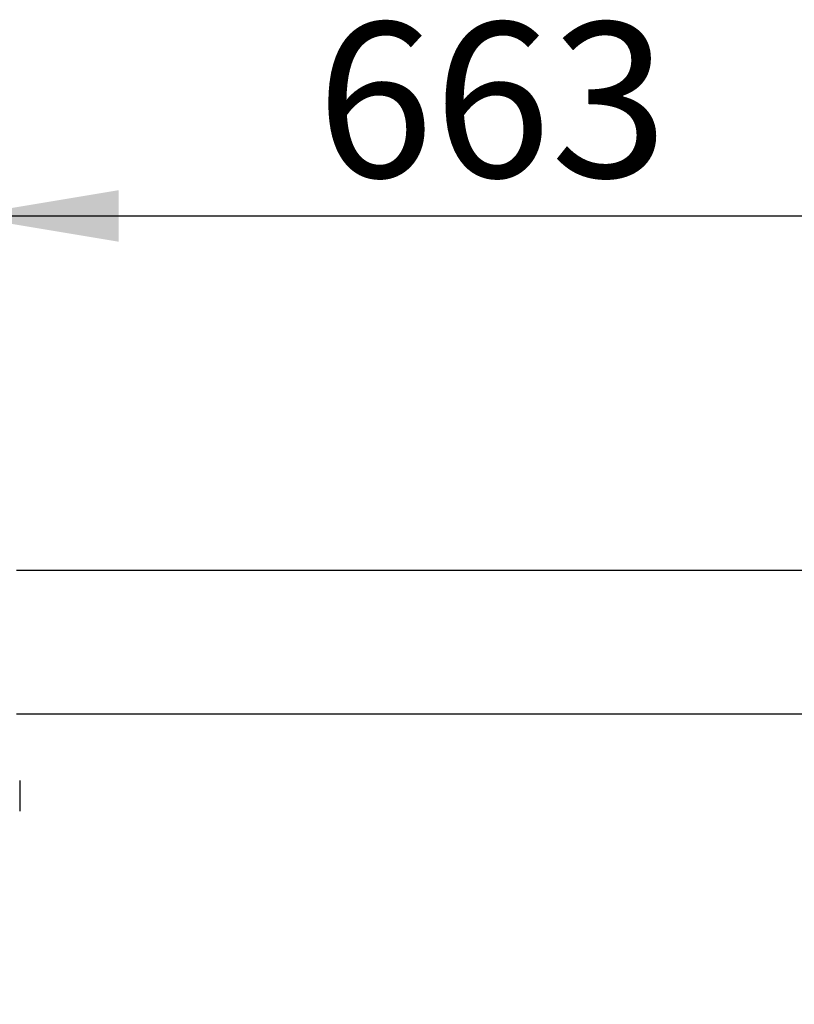
# Model space of a CAD drawing. Units: millimetres. Extents: x 20 to 203, y 5 to 287.
# Drawn here: x 76 to 88, y 240 to 255 of the extents above; entities that cross this region are included whole.
import ezdxf
from ezdxf.enums import TextEntityAlignment as Align

# ---------------------------------------------------------------- set-up
doc = ezdxf.new("R2010")
doc.units = ezdxf.units.MM
doc.layers.add('02___PRT_ALL_AXES', color=7, linetype='Continuous')
doc.layers.add('Predeterminado', color=7, linetype='Continuous')
doc.styles.add('SEACAD_Arial', font='arial.ttf')
doc.dimstyles.new('UNE', dxfattribs={"dimtxt": 2.4, "dimasz": 2.4, "dimexe": 1.2, "dimexo": 0, "dimgap": 1.2, "dimtad": 1, "dimdec": 0, "dimtxsty": 'SEACAD_Arial', "dimblk1": '_SE_FILLED', "dimblk2": '_SE_FILLED', "dimsah": 1, "dimcen": 1.2, "dimadec": 1, "dimazin": 0, "dimtfac": 1, "dimtdec": 0, "dimtmove": 0, "dimatfit": 3, "dimfxl": 1, "dimtolj": 1, "dimarcsym": 0})

# ---------------------------------------------------------------- blocks, each defined once
blk = doc.blocks.new('DMBLK11')
at = {"layer": 'Predeterminado', "linetype": 'Continuous'}
for points in [[(45.547, 173.116), (45.547, 173.916), (43.147, 173.516)], [(122.013, 173.116), (124.413, 173.516), (122.013, 173.916)]]:
    blk.add_hatch(color=7, dxfattribs=at).paths.add_polyline_path(points)
at = {"layer": 'Predeterminado', "color": 7, "linetype": 'Continuous'}
for p, q in [((43.147, 229.398), (43.147, 172.316)), ((124.413, 228.363), (124.413, 172.316)), ((43.147, 173.516), (124.413, 173.516))]:
    blk.add_line(p, q, dxfattribs=at)
at = {"layer": 'Predeterminado', "color": 7, "linetype": 'Continuous', "style": 'SEACAD_Arial'}
blk.add_text('3250', height=2.4, dxfattribs=at).set_placement((80.023, 176.516), align=Align.TOP_LEFT)
blk = doc.blocks.new('_SE_FILLED')
at = {"color": 0}
blk.add_line((0, 0), (-1, 0), dxfattribs=at)
blk.add_solid([(0, 0), (-1, -0.1665), (-1, 0.1665), (0, 0)], dxfattribs=at)
blk = doc.blocks.new('DMBLK13')
at = {"layer": 'Predeterminado', "linetype": 'Continuous'}
for points in [[(77.896, 252.227), (75.496, 251.827), (77.896, 251.427)], [(89.663, 252.227), (89.663, 251.427), (92.063, 251.827)]]:
    blk.add_hatch(color=7, dxfattribs=at).paths.add_polyline_path(points)
at = {"layer": 'Predeterminado', "color": 7, "linetype": 'Continuous'}
for p, q in [((75.496, 247.174), (75.496, 253.027)), ((92.063, 246.976), (92.063, 253.027)), ((75.496, 251.827), (92.063, 251.827))]:
    blk.add_line(p, q, dxfattribs=at)
at = {"layer": 'Predeterminado', "color": 7, "linetype": 'Continuous', "style": 'SEACAD_Arial'}
blk.add_text('663', height=2.4, dxfattribs=at).set_placement((80.962, 254.827), align=Align.TOP_LEFT)

msp = doc.modelspace()

# ---------------------------------------------------------------- linework, layer by layer
at = {"color": 7, "linetype": 'Continuous'}
msp.add_line((76.359, 243.074), (76.359, 242.598), dxfattribs=at)
at = {"layer": '02___PRT_ALL_AXES', "color": 7, "linetype": 'Continuous'}
for p, q in [((76.309, 246.334), (91.25, 246.334)), ((76.309, 244.109), (91.25, 244.109))]:
    msp.add_line(p, q, dxfattribs=at)

# ---------------------------------------------------------------- dimensions: what is measured, and where the dimension line sits
at = {"layer": 'Predeterminado', "color": 7, "linetype": 'Continuous'}
for base, p1, p2, text, picture, middle in [((75.496, 251.827), (75.496, 246.509), (92.063, 246.509), '\\A1;\\L663,00000000\\l', 'DMBLK13', (83.78, 251.827)), ((43.147, 173.516), (43.147, 245.221), (124.413, 245.221), '\\A1;\\L3250,00000000\\l', 'DMBLK11', (83.78, 173.516))]:
    dim = msp.add_linear_dim(base=base, p1=p1, p2=p2, angle=0, text=text, dimstyle='UNE', dxfattribs=at)
    dim.commit()
    dim.dimension.update_dxf_attribs({"geometry": picture, "text_midpoint": middle, "dimtype": 161})

doc.saveas('drawing.dxf')
